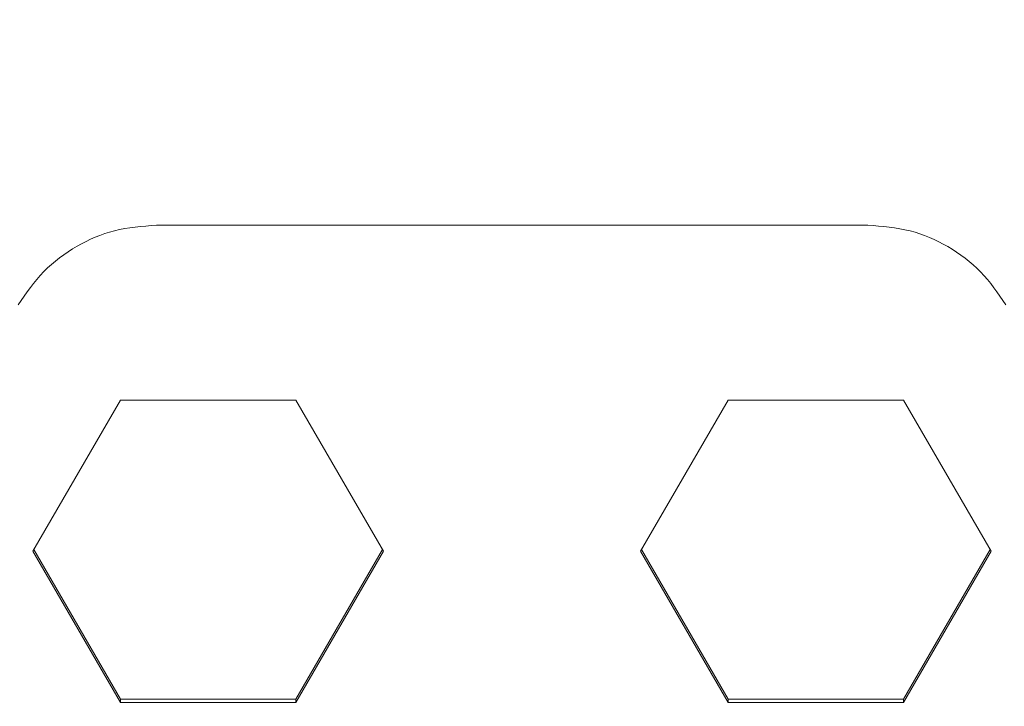
# Model space of a CAD drawing. Units: millimetres. Extents: x 4431 to 6302, y -737 to 586.
# Drawn here: x 5793 to 5855, y 227 to 270 of the extents above; entities that cross this region are included whole.
import ezdxf

# ---------------------------------------------------------------- set-up
doc = ezdxf.new("R2010")
doc.units = ezdxf.units.MM

msp = doc.modelspace()

# ---------------------------------------------------------------- linework, layer by layer
at = {"color": 7, "linetype": 'Continuous', "lineweight": 15}
for p, q in [((5794.23, 236.687), (5799.712, 246.128)), ((5799.712, 246.128), (5810.675, 246.128)), ((5810.675, 246.128), (5816.156, 236.687)), ((5832.23, 236.687), (5837.712, 246.128)), ((5837.712, 246.128), (5848.675, 246.128)), ((5848.675, 246.128), (5854.156, 236.687)), ((5799.712, 227.245), (5794.23, 236.687)), ((5794.291, 236.792), (5799.712, 227.455)), ((5810.675, 227.455), (5816.095, 236.792)), ((5816.156, 236.687), (5810.675, 227.245)), ((5837.712, 227.245), (5832.23, 236.687)), ((5832.291, 236.792), (5837.712, 227.455)), ((5848.675, 227.455), (5854.095, 236.792)), ((5854.156, 236.687), (5848.675, 227.245)), ((5799.712, 227.455), (5799.712, 227.245)), ((5799.712, 227.455), (5810.675, 227.455)), ((5810.675, 227.245), (5799.712, 227.245)), ((5810.675, 227.245), (5810.675, 227.455)), ((5837.712, 227.455), (5837.712, 227.245)), ((5837.712, 227.455), (5848.675, 227.455)), ((5848.675, 227.245), (5837.712, 227.245)), ((5848.675, 227.455), (5848.675, 227.245))]:
    msp.add_line(p, q, dxfattribs=at)
msp.add_circle((5824.193, 292.069), 91.07, dxfattribs=at)
for radius, start, end in [(110.137, 193.11988, 346.88012), (110.135, 193.12017, 346.87983), (98.757, 203.95726, 336.04277), (99.368, 203.95551, 336.04602)]:
    msp.add_arc((5824.193, 292.069), radius, start, end, dxfattribs=at)
for points, knots in [([(5829.149, 201.379), (5832.009, 201.614), (5837.73, 202.084), (5846.178, 203.814), (5854.432, 206.278), (5862.413, 209.528), (5870.052, 213.514), (5877.279, 218.205), (5884.03, 223.56), (5890.244, 229.529), (5895.865, 236.059), (5900.843, 243.092), (5905.134, 250.565), (5908.697, 258.41), (5911.506, 266.557), (5913.516, 274.933), (5914.783, 283.462), (5914.94, 289.2), (5915.018, 292.069)], [0, 0, 0, 0, 0.0625, 0.125, 0.1875, 0.25, 0.3125, 0.375, 0.4375, 0.5, 0.5625, 0.625, 0.6875, 0.75, 0.8125, 0.875, 0.9375, 1, 1, 1, 1]), ([(5736.463, 268.562), (5737.374, 265.529), (5739.197, 259.465), (5743.116, 250.793), (5747.851, 242.554), (5753.438, 234.859), (5759.793, 227.789), (5766.852, 221.42), (5774.537, 215.822), (5782.764, 211.058), (5791.443, 207.173), (5800.48, 204.234), (5809.773, 202.183), (5816.082, 201.647), (5819.237, 201.379)], [0, 0, 0, 0, 0.083333, 0.166667, 0.25, 0.333333, 0.416667, 0.5, 0.583333, 0.666667, 0.75, 0.833333, 0.916667, 1, 1, 1, 1]), ([(5793.325, 252.095), (5793.821, 252.82), (5794.812, 254.268), (5796.926, 255.822), (5799.341, 256.869), (5801.073, 257.001), (5801.959, 257.069)], [0, 0, 0, 0, 0.25187, 0.503119, 0.7457, 1, 1, 1, 1]), ([(5801.959, 257.069), (5809.371, 257.069), (5824.196, 257.069), (5839.02, 257.069), (5846.432, 257.069)], [0, 0, 0, 0, 0.500002, 1, 1, 1, 1]), ([(5846.432, 257.069), (5847.328, 257), (5849.075, 256.864), (5851.495, 255.805), (5853.597, 254.247), (5854.578, 252.809), (5855.068, 252.091)], [0, 0, 0, 0, 0.25684, 0.501152, 0.750536, 1, 1, 1, 1])]:
    msp.add_open_spline(points, degree=3, knots=knots, dxfattribs=at)

doc.saveas('drawing.dxf')
